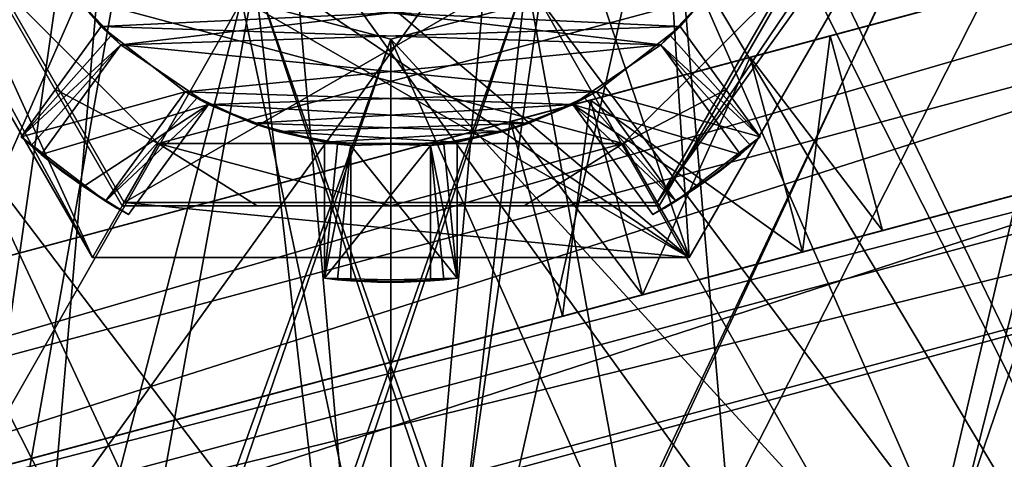
# Model space of a CAD drawing. Units: inches. Extents: x -1.7 to 3.42, y -6.01 to 3.82.
# Drawn here: x -0.17 to 0.29, y 2.91 to 3.12 of the extents above; entities that cross this region are included whole.
import ezdxf

# ---------------------------------------------------------------- set-up
doc = ezdxf.new("R2010")
doc.units = ezdxf.units.IN
doc.header["$LTSCALE"] = 65.185185
doc.header["$MEASUREMENT"] = 0
for name, color, linetype in [('1', 7, 'CONTINUOUS'), ('1001', 7, 'CONTINUOUS'), ('1013', 7, 'CONTINUOUS'), ('1014', 7, 'CONTINUOUS'), ('1015', 7, 'CONTINUOUS'), ('1016', 7, 'CONTINUOUS'), ('1017', 7, 'CONTINUOUS'), ('1018', 7, 'CONTINUOUS'), ('1019', 7, 'CONTINUOUS'), ('1020', 7, 'CONTINUOUS'), ('1021', 7, 'CONTINUOUS'), ('1022', 7, 'CONTINUOUS'), ('1023', 7, 'CONTINUOUS'), ('1024', 7, 'CONTINUOUS'), ('1040', 7, 'CONTINUOUS'), ('1041', 7, 'CONTINUOUS'), ('1042', 7, 'CONTINUOUS'), ('1049', 7, 'CONTINUOUS'), ('1050', 7, 'CONTINUOUS'), ('1051', 7, 'CONTINUOUS'), ('1052', 7, 'CONTINUOUS'), ('1062', 7, 'CONTINUOUS'), ('11', 7, 'CONTINUOUS'), ('12', 7, 'CONTINUOUS'), ('2', 7, 'CONTINUOUS'), ('3', 7, 'CONTINUOUS'), ('409', 7, 'CONTINUOUS'), ('410', 7, 'CONTINUOUS'), ('438', 7, 'CONTINUOUS'), ('441', 7, 'CONTINUOUS'), ('444', 7, 'CONTINUOUS'), ('445', 7, 'CONTINUOUS'), ('447', 7, 'CONTINUOUS'), ('448', 7, 'CONTINUOUS'), ('508', 7, 'CONTINUOUS'), ('549', 7, 'CONTINUOUS'), ('611', 7, 'CONTINUOUS'), ('7', 7, 'CONTINUOUS'), ('8', 7, 'CONTINUOUS'), ('842', 7, 'CONTINUOUS'), ('843', 7, 'CONTINUOUS'), ('852', 7, 'CONTINUOUS'), ('857', 7, 'CONTINUOUS'), ('858', 7, 'CONTINUOUS'), ('862', 7, 'CONTINUOUS'), ('863', 7, 'CONTINUOUS'), ('876', 7, 'CONTINUOUS'), ('877', 7, 'CONTINUOUS')]:
    doc.layers.add(name, color=color, linetype=linetype)

msp = doc.modelspace()

# ---------------------------------------------------------------- linework, layer by layer
at = {"layer": '1', "color": 7, "linetype": 'CONTINUOUS'}
for points in [[(-0.1095, 3.06034, -0.161), (-0.18966, 3.1405, -0.161), (0.1095, 3.06034, -0.161), (-0.1095, 3.06034, -0.161)], [(0.1095, 3.06034, -0.161), (-0.18966, 3.1405, -0.161), (0.18966, 3.1405, -0.161), (0.1095, 3.06034, -0.161)], [(0, 3.031, -0.161), (-0.1095, 3.06034, -0.161), (0.1095, 3.06034, -0.161), (0, 3.031, -0.161)]]:
    msp.add_3dface(points, dxfattribs=at)
at = {"layer": '1001', "color": 7, "linetype": 'CONTINUOUS', "true_color": 0xedffff}
for points in [[(0.00028, 3.122, 0.065), (-0.13633, 3.11552, 0.065), (-0.15855, 3.1426, 0.065), (0.00028, 3.122, 0.065)], [(0.12719, 3.10684, 0.065), (0.00028, 3.122, 0.065), (0.15114, 3.1324, 0.065), (0.12719, 3.10684, 0.065)], [(-0.13633, 3.11552, 0.065), (0.00028, 3.122, 0.065), (0.12719, 3.10684, 0.065), (-0.13633, 3.11552, 0.065)], [(-0.17404, 3.06362, 0.065), (-0.13633, 3.11552, 0.065), (-0.09685, 3.0848, 0.065), (-0.17404, 3.06362, 0.065)], [(-0.09685, 3.0848, 0.065), (-0.13633, 3.11552, 0.065), (0.12719, 3.10684, 0.065), (-0.09685, 3.0848, 0.065)], [(0.08577, 3.07878, 0.065), (-0.09685, 3.0848, 0.065), (0.12719, 3.10684, 0.065), (0.08577, 3.07878, 0.065)], [(0.16465, 3.05528, 0.065), (0.08577, 3.07878, 0.065), (0.12719, 3.10684, 0.065), (0.16465, 3.05528, 0.065)], [(-0.13431, 3.03324, 0.065), (-0.17404, 3.06362, 0.065), (-0.09685, 3.0848, 0.065), (-0.13431, 3.03324, 0.065)], [(-0.06514, 3.06992, 0.065), (-0.09685, 3.0848, 0.065), (0.08577, 3.07878, 0.065), (-0.06514, 3.06992, 0.065)], [(-0.06514, 3.06992, 0.065), (0.08577, 3.07878, 0.065), (0.05315, 3.06602, 0.065), (-0.06514, 3.06992, 0.065)], [(0.12347, 3.02689, 0.065), (0.08577, 3.07878, 0.065), (0.14476, 3.04007, 0.065), (0.12347, 3.02689, 0.065)], [(0.08577, 3.07878, 0.065), (0.16465, 3.05528, 0.065), (0.14476, 3.04007, 0.065), (0.08577, 3.07878, 0.065)], [(-0.03125, 3.06107, 0.065), (-0.06514, 3.06992, 0.065), (0.05315, 3.06602, 0.065), (-0.03125, 3.06107, 0.065)], [(0.01875, 3.05942, 0.065), (-0.03125, 3.06107, 0.065), (0.05315, 3.06602, 0.065), (0.01875, 3.05942, 0.065)], [(-0.17404, 3.06362, 0.065), (-0.13431, 3.03324, 0.065), (-0.15492, 3.04745, 0.065), (-0.17404, 3.06362, 0.065)], [(-0.03125, 2.99692, 0.065), (-0.03125, 3.06107, 0.065), (0.01875, 3.05942, 0.065), (-0.03125, 2.99692, 0.065)], [(0.01875, 2.99569, 0.065), (-0.03125, 2.99692, 0.065), (0.01875, 3.05942, 0.065), (0.01875, 2.99569, 0.065)], [(-0.03125, 2.99692, 0.065), (0.01875, 2.99569, 0.065), (-0.00628, 2.99508, 0.065), (-0.03125, 2.99692, 0.065)]]:
    msp.add_3dface(points, dxfattribs=at)
at = {"layer": '1013', "color": 7, "linetype": 'CONTINUOUS', "true_color": 0xedffff}
for points in [[(0.13633, 3.11552, 0.0775), (0.17404, 3.06362, 0.0775), (0.13183, 3.1111, 0.07126), (0.13633, 3.11552, 0.0775)], [(0.13183, 3.1111, 0.07126), (0.17404, 3.06362, 0.0775), (0.12719, 3.10684, 0.065), (0.13183, 3.1111, 0.07126)], [(0.16939, 3.05939, 0.07126), (0.16465, 3.05528, 0.065), (0.12719, 3.10684, 0.065), (0.16939, 3.05939, 0.07126)], [(0.17404, 3.06362, 0.0775), (0.16939, 3.05939, 0.07126), (0.12719, 3.10684, 0.065), (0.17404, 3.06362, 0.0775)]]:
    msp.add_3dface(points, dxfattribs=at)
at = {"layer": '1014', "color": 7, "linetype": 'CONTINUOUS', "true_color": 0xedffff}
for points in [[(0.17404, 3.06362, 0.09), (0.15492, 3.04745, 0.09), (0.17404, 3.06362, 0.0775), (0.17404, 3.06362, 0.09)], [(0.17404, 3.06362, 0.0775), (0.15492, 3.04745, 0.09), (0.16939, 3.05939, 0.07126), (0.17404, 3.06362, 0.0775)], [(0.15492, 3.04745, 0.09), (0.16465, 3.05528, 0.065), (0.16939, 3.05939, 0.07126), (0.15492, 3.04745, 0.09)], [(0.16465, 3.05528, 0.065), (0.15492, 3.04745, 0.09), (0.14476, 3.04007, 0.065), (0.16465, 3.05528, 0.065)], [(0.15492, 3.04745, 0.09), (0.13431, 3.03324, 0.09), (0.14476, 3.04007, 0.065), (0.15492, 3.04745, 0.09)], [(0.12347, 3.02689, 0.0775), (0.12347, 3.02689, 0.065), (0.14476, 3.04007, 0.065), (0.12347, 3.02689, 0.0775)], [(0.12893, 3.03, 0.08374), (0.12347, 3.02689, 0.0775), (0.14476, 3.04007, 0.065), (0.12893, 3.03, 0.08374)], [(0.13431, 3.03324, 0.09), (0.12893, 3.03, 0.08374), (0.14476, 3.04007, 0.065), (0.13431, 3.03324, 0.09)]]:
    msp.add_3dface(points, dxfattribs=at)
at = {"layer": '1015', "color": 7, "linetype": 'CONTINUOUS', "true_color": 0xedffff}
for points in [[(0.13431, 3.03324, 0.09), (0.09685, 3.0848, 0.09), (0.09136, 3.0817, 0.08374), (0.13431, 3.03324, 0.09)], [(0.13431, 3.03324, 0.09), (0.09136, 3.0817, 0.08374), (0.08577, 3.07878, 0.0775), (0.13431, 3.03324, 0.09)], [(0.13431, 3.03324, 0.09), (0.08577, 3.07878, 0.0775), (0.12347, 3.02689, 0.0775), (0.13431, 3.03324, 0.09)], [(0.13431, 3.03324, 0.09), (0.12347, 3.02689, 0.0775), (0.12893, 3.03, 0.08374), (0.13431, 3.03324, 0.09)]]:
    msp.add_3dface(points, dxfattribs=at)
at = {"layer": '1016', "color": 7, "linetype": 'CONTINUOUS', "true_color": 0xedffff}
for points in [[(0.08577, 3.07878, 0.0775), (0.08577, 3.07878, 0.065), (0.12347, 3.02689, 0.065), (0.08577, 3.07878, 0.0775)], [(0.12347, 3.02689, 0.0775), (0.08577, 3.07878, 0.0775), (0.12347, 3.02689, 0.065), (0.12347, 3.02689, 0.0775)]]:
    msp.add_3dface(points, dxfattribs=at)
at = {"layer": '1017', "color": 7, "linetype": 'CONTINUOUS', "true_color": 0xedffff}
for points in [[(0.03125, 3.06107, 0.0775), (0.03125, 2.99692, 0.0775), (0.02501, 3.06014, 0.07126), (0.03125, 3.06107, 0.0775)], [(0.02501, 3.06014, 0.07126), (0.03125, 2.99692, 0.0775), (0.01875, 3.05942, 0.065), (0.02501, 3.06014, 0.07126)], [(0.02501, 2.99623, 0.07126), (0.01875, 2.99569, 0.065), (0.01875, 3.05942, 0.065), (0.02501, 2.99623, 0.07126)], [(0.03125, 2.99692, 0.0775), (0.02501, 2.99623, 0.07126), (0.01875, 3.05942, 0.065), (0.03125, 2.99692, 0.0775)]]:
    msp.add_3dface(points, dxfattribs=at)
at = {"layer": '1018', "color": 7, "linetype": 'CONTINUOUS', "true_color": 0xedffff}
for points in [[(-0.03125, 2.99692, 0.0775), (-0.03125, 2.99692, 0.065), (-0.00628, 2.99508, 0.065), (-0.03125, 2.99692, 0.0775)], [(-0.02501, 2.99623, 0.08374), (-0.03125, 2.99692, 0.0775), (-0.00628, 2.99508, 0.065), (-0.02501, 2.99623, 0.08374)], [(-0.01875, 2.99569, 0.09), (-0.02501, 2.99623, 0.08374), (-0.00628, 2.99508, 0.065), (-0.01875, 2.99569, 0.09)], [(0.00628, 2.99508, 0.09), (-0.01875, 2.99569, 0.09), (-0.00628, 2.99508, 0.065), (0.00628, 2.99508, 0.09)], [(0.01875, 2.99569, 0.065), (0.00628, 2.99508, 0.09), (-0.00628, 2.99508, 0.065), (0.01875, 2.99569, 0.065)], [(0.03125, 2.99692, 0.09), (0.00628, 2.99508, 0.09), (0.03125, 2.99692, 0.0775), (0.03125, 2.99692, 0.09)], [(0.03125, 2.99692, 0.0775), (0.00628, 2.99508, 0.09), (0.02501, 2.99623, 0.07126), (0.03125, 2.99692, 0.0775)], [(0.00628, 2.99508, 0.09), (0.01875, 2.99569, 0.065), (0.02501, 2.99623, 0.07126), (0.00628, 2.99508, 0.09)]]:
    msp.add_3dface(points, dxfattribs=at)
at = {"layer": '1019', "color": 7, "linetype": 'CONTINUOUS', "true_color": 0xedffff}
for points in [[(-0.02501, 3.06014, 0.08374), (-0.03125, 3.06107, 0.0775), (-0.03125, 2.99692, 0.0775), (-0.02501, 3.06014, 0.08374)], [(-0.01875, 3.05942, 0.09), (-0.02501, 3.06014, 0.08374), (-0.03125, 2.99692, 0.0775), (-0.01875, 3.05942, 0.09)], [(-0.01875, 3.05942, 0.09), (-0.03125, 2.99692, 0.0775), (-0.02501, 2.99623, 0.08374), (-0.01875, 3.05942, 0.09)], [(-0.01875, 2.99569, 0.09), (-0.01875, 3.05942, 0.09), (-0.02501, 2.99623, 0.08374), (-0.01875, 2.99569, 0.09)]]:
    msp.add_3dface(points, dxfattribs=at)
at = {"layer": '1020', "color": 7, "linetype": 'CONTINUOUS', "true_color": 0xedffff}
for points in [[(-0.03125, 3.06107, 0.0775), (-0.03125, 3.06107, 0.065), (-0.03125, 2.99692, 0.065), (-0.03125, 3.06107, 0.0775)], [(-0.03125, 2.99692, 0.0775), (-0.03125, 3.06107, 0.0775), (-0.03125, 2.99692, 0.065), (-0.03125, 2.99692, 0.0775)]]:
    msp.add_3dface(points, dxfattribs=at)
at = {"layer": '1021', "color": 7, "linetype": 'CONTINUOUS', "true_color": 0xedffff}
for points in [[(-0.09136, 3.0817, 0.07126), (-0.13431, 3.03324, 0.065), (-0.09685, 3.0848, 0.065), (-0.09136, 3.0817, 0.07126)], [(-0.08577, 3.07878, 0.0775), (-0.13431, 3.03324, 0.065), (-0.09136, 3.0817, 0.07126), (-0.08577, 3.07878, 0.0775)], [(-0.12347, 3.02689, 0.0775), (-0.13431, 3.03324, 0.065), (-0.08577, 3.07878, 0.0775), (-0.12347, 3.02689, 0.0775)], [(-0.13431, 3.03324, 0.065), (-0.12347, 3.02689, 0.0775), (-0.12893, 3.03, 0.07126), (-0.13431, 3.03324, 0.065)]]:
    msp.add_3dface(points, dxfattribs=at)
at = {"layer": '1022', "color": 7, "linetype": 'CONTINUOUS', "true_color": 0xedffff}
for points in [[(-0.17404, 3.06362, 0.0775), (-0.17404, 3.06362, 0.065), (-0.15492, 3.04745, 0.065), (-0.17404, 3.06362, 0.0775)], [(-0.16939, 3.05939, 0.08374), (-0.17404, 3.06362, 0.0775), (-0.15492, 3.04745, 0.065), (-0.16939, 3.05939, 0.08374)], [(-0.16465, 3.05528, 0.09), (-0.16939, 3.05939, 0.08374), (-0.15492, 3.04745, 0.065), (-0.16465, 3.05528, 0.09)], [(-0.14476, 3.04007, 0.09), (-0.16465, 3.05528, 0.09), (-0.15492, 3.04745, 0.065), (-0.14476, 3.04007, 0.09)], [(-0.13431, 3.03324, 0.065), (-0.14476, 3.04007, 0.09), (-0.15492, 3.04745, 0.065), (-0.13431, 3.03324, 0.065)], [(-0.12347, 3.02689, 0.09), (-0.14476, 3.04007, 0.09), (-0.12347, 3.02689, 0.0775), (-0.12347, 3.02689, 0.09)], [(-0.14476, 3.04007, 0.09), (-0.13431, 3.03324, 0.065), (-0.12893, 3.03, 0.07126), (-0.14476, 3.04007, 0.09)], [(-0.12347, 3.02689, 0.0775), (-0.14476, 3.04007, 0.09), (-0.12893, 3.03, 0.07126), (-0.12347, 3.02689, 0.0775)]]:
    msp.add_3dface(points, dxfattribs=at)
at = {"layer": '1023', "color": 7, "linetype": 'CONTINUOUS', "true_color": 0xedffff}
for points in [[(-0.13183, 3.1111, 0.08374), (-0.13633, 3.11552, 0.0775), (-0.17404, 3.06362, 0.0775), (-0.13183, 3.1111, 0.08374)], [(-0.12719, 3.10684, 0.09), (-0.13183, 3.1111, 0.08374), (-0.17404, 3.06362, 0.0775), (-0.12719, 3.10684, 0.09)], [(-0.12719, 3.10684, 0.09), (-0.17404, 3.06362, 0.0775), (-0.16939, 3.05939, 0.08374), (-0.12719, 3.10684, 0.09)], [(-0.16465, 3.05528, 0.09), (-0.12719, 3.10684, 0.09), (-0.16939, 3.05939, 0.08374), (-0.16465, 3.05528, 0.09)]]:
    msp.add_3dface(points, dxfattribs=at)
at = {"layer": '1024', "color": 7, "linetype": 'CONTINUOUS', "true_color": 0xedffff}
for points in [[(-0.13633, 3.11552, 0.0775), (-0.13633, 3.11552, 0.065), (-0.17404, 3.06362, 0.065), (-0.13633, 3.11552, 0.0775)], [(-0.17404, 3.06362, 0.0775), (-0.13633, 3.11552, 0.0775), (-0.17404, 3.06362, 0.065), (-0.17404, 3.06362, 0.0775)]]:
    msp.add_3dface(points, dxfattribs=at)
at = {"layer": '1040', "color": 7, "linetype": 'CONTINUOUS', "true_color": 0xedffff}
for points in [[(0.13633, 3.11552, 0.09), (0.17404, 3.06362, 0.09), (0.13633, 3.11552, 0.0775), (0.13633, 3.11552, 0.09)], [(0.17404, 3.06362, 0.09), (0.17404, 3.06362, 0.0775), (0.13633, 3.11552, 0.0775), (0.17404, 3.06362, 0.09)]]:
    msp.add_3dface(points, dxfattribs=at)
at = {"layer": '1041', "color": 7, "linetype": 'CONTINUOUS', "true_color": 0xedffff}
for points in [[(0.03125, 3.06107, 0.09), (0.03125, 2.99692, 0.09), (0.03125, 3.06107, 0.0775), (0.03125, 3.06107, 0.09)], [(0.03125, 2.99692, 0.09), (0.03125, 2.99692, 0.0775), (0.03125, 3.06107, 0.0775), (0.03125, 2.99692, 0.09)]]:
    msp.add_3dface(points, dxfattribs=at)
at = {"layer": '1042', "color": 7, "linetype": 'CONTINUOUS', "true_color": 0xedffff}
for points in [[(-0.08577, 3.07878, 0.09), (-0.12347, 3.02689, 0.09), (-0.08577, 3.07878, 0.0775), (-0.08577, 3.07878, 0.09)], [(-0.12347, 3.02689, 0.09), (-0.12347, 3.02689, 0.0775), (-0.08577, 3.07878, 0.0775), (-0.12347, 3.02689, 0.09)]]:
    msp.add_3dface(points, dxfattribs=at)
at = {"layer": '1049', "color": 7, "linetype": 'CONTINUOUS', "true_color": 0xedffff}
for points in [[(-0.13633, 3.11552, 0.065), (-0.15114, 3.1324, 0.09), (-0.15855, 3.1426, 0.065), (-0.13633, 3.11552, 0.065)], [(-0.12719, 3.10684, 0.09), (-0.15114, 3.1324, 0.09), (-0.13183, 3.1111, 0.08374), (-0.12719, 3.10684, 0.09)], [(-0.15114, 3.1324, 0.09), (-0.13633, 3.11552, 0.065), (-0.13633, 3.11552, 0.0775), (-0.15114, 3.1324, 0.09)], [(-0.13183, 3.1111, 0.08374), (-0.15114, 3.1324, 0.09), (-0.13633, 3.11552, 0.0775), (-0.13183, 3.1111, 0.08374)]]:
    msp.add_3dface(points, dxfattribs=at)
at = {"layer": '1050', "color": 7, "linetype": 'CONTINUOUS', "true_color": 0xedffff}
for points in [[(-0.09136, 3.0817, 0.07126), (-0.09685, 3.0848, 0.065), (-0.06514, 3.06992, 0.065), (-0.09136, 3.0817, 0.07126)], [(-0.08577, 3.07878, 0.0775), (-0.09136, 3.0817, 0.07126), (-0.06514, 3.06992, 0.065), (-0.08577, 3.07878, 0.0775)], [(-0.05315, 3.06602, 0.09), (-0.08577, 3.07878, 0.09), (-0.06514, 3.06992, 0.065), (-0.05315, 3.06602, 0.09)], [(-0.08577, 3.07878, 0.09), (-0.08577, 3.07878, 0.0775), (-0.06514, 3.06992, 0.065), (-0.08577, 3.07878, 0.09)], [(-0.03125, 3.06107, 0.065), (-0.05315, 3.06602, 0.09), (-0.06514, 3.06992, 0.065), (-0.03125, 3.06107, 0.065)], [(-0.01875, 3.05942, 0.09), (-0.05315, 3.06602, 0.09), (-0.02501, 3.06014, 0.08374), (-0.01875, 3.05942, 0.09)], [(-0.05315, 3.06602, 0.09), (-0.03125, 3.06107, 0.065), (-0.03125, 3.06107, 0.0775), (-0.05315, 3.06602, 0.09)], [(-0.02501, 3.06014, 0.08374), (-0.05315, 3.06602, 0.09), (-0.03125, 3.06107, 0.0775), (-0.02501, 3.06014, 0.08374)]]:
    msp.add_3dface(points, dxfattribs=at)
at = {"layer": '1051', "color": 7, "linetype": 'CONTINUOUS', "true_color": 0xedffff}
for points in [[(0.09685, 3.0848, 0.09), (0.06514, 3.06992, 0.09), (0.09136, 3.0817, 0.08374), (0.09685, 3.0848, 0.09)], [(0.09136, 3.0817, 0.08374), (0.06514, 3.06992, 0.09), (0.08577, 3.07878, 0.0775), (0.09136, 3.0817, 0.08374)], [(0.08577, 3.07878, 0.065), (0.06514, 3.06992, 0.09), (0.05315, 3.06602, 0.065), (0.08577, 3.07878, 0.065)], [(0.06514, 3.06992, 0.09), (0.08577, 3.07878, 0.065), (0.08577, 3.07878, 0.0775), (0.06514, 3.06992, 0.09)], [(0.06514, 3.06992, 0.09), (0.03125, 3.06107, 0.09), (0.05315, 3.06602, 0.065), (0.06514, 3.06992, 0.09)], [(0.02501, 3.06014, 0.07126), (0.01875, 3.05942, 0.065), (0.05315, 3.06602, 0.065), (0.02501, 3.06014, 0.07126)], [(0.03125, 3.06107, 0.0775), (0.02501, 3.06014, 0.07126), (0.05315, 3.06602, 0.065), (0.03125, 3.06107, 0.0775)], [(0.03125, 3.06107, 0.09), (0.03125, 3.06107, 0.0775), (0.05315, 3.06602, 0.065), (0.03125, 3.06107, 0.09)]]:
    msp.add_3dface(points, dxfattribs=at)
at = {"layer": '1052', "color": 7, "linetype": 'CONTINUOUS', "true_color": 0xedffff}
for points in [[(0.15855, 3.1426, 0.09), (0.13633, 3.11552, 0.09), (0.15114, 3.1324, 0.065), (0.15855, 3.1426, 0.09)], [(0.13183, 3.1111, 0.07126), (0.12719, 3.10684, 0.065), (0.15114, 3.1324, 0.065), (0.13183, 3.1111, 0.07126)], [(0.13633, 3.11552, 0.0775), (0.13183, 3.1111, 0.07126), (0.15114, 3.1324, 0.065), (0.13633, 3.11552, 0.0775)], [(0.13633, 3.11552, 0.09), (0.13633, 3.11552, 0.0775), (0.15114, 3.1324, 0.065), (0.13633, 3.11552, 0.09)]]:
    msp.add_3dface(points, dxfattribs=at)
at = {"layer": '1062', "color": 7, "linetype": 'CONTINUOUS', "true_color": 0xedffff}
for points in [[(0.15855, 3.1426, 0.09), (-0.00028, 3.122, 0.09), (0.13633, 3.11552, 0.09), (0.15855, 3.1426, 0.09)], [(-0.12719, 3.10684, 0.09), (-0.00028, 3.122, 0.09), (-0.15114, 3.1324, 0.09), (-0.12719, 3.10684, 0.09)], [(0.13633, 3.11552, 0.09), (-0.00028, 3.122, 0.09), (-0.12719, 3.10684, 0.09), (0.13633, 3.11552, 0.09)], [(0.09685, 3.0848, 0.09), (0.13633, 3.11552, 0.09), (-0.12719, 3.10684, 0.09), (0.09685, 3.0848, 0.09)], [(0.17404, 3.06362, 0.09), (0.13633, 3.11552, 0.09), (0.09685, 3.0848, 0.09), (0.17404, 3.06362, 0.09)], [(-0.16465, 3.05528, 0.09), (-0.08577, 3.07878, 0.09), (-0.12719, 3.10684, 0.09), (-0.16465, 3.05528, 0.09)], [(-0.08577, 3.07878, 0.09), (0.09685, 3.0848, 0.09), (-0.12719, 3.10684, 0.09), (-0.08577, 3.07878, 0.09)], [(0.06514, 3.06992, 0.09), (0.09685, 3.0848, 0.09), (-0.08577, 3.07878, 0.09), (0.06514, 3.06992, 0.09)], [(0.13431, 3.03324, 0.09), (0.17404, 3.06362, 0.09), (0.09685, 3.0848, 0.09), (0.13431, 3.03324, 0.09)], [(-0.14476, 3.04007, 0.09), (-0.08577, 3.07878, 0.09), (-0.16465, 3.05528, 0.09), (-0.14476, 3.04007, 0.09)], [(-0.12347, 3.02689, 0.09), (-0.08577, 3.07878, 0.09), (-0.14476, 3.04007, 0.09), (-0.12347, 3.02689, 0.09)], [(-0.05315, 3.06602, 0.09), (0.06514, 3.06992, 0.09), (-0.08577, 3.07878, 0.09), (-0.05315, 3.06602, 0.09)], [(0.03125, 3.06107, 0.09), (0.06514, 3.06992, 0.09), (-0.05315, 3.06602, 0.09), (0.03125, 3.06107, 0.09)], [(-0.01875, 3.05942, 0.09), (0.03125, 3.06107, 0.09), (-0.05315, 3.06602, 0.09), (-0.01875, 3.05942, 0.09)], [(0.03125, 2.99692, 0.09), (0.03125, 3.06107, 0.09), (-0.01875, 3.05942, 0.09), (0.03125, 2.99692, 0.09)], [(0.15492, 3.04745, 0.09), (0.17404, 3.06362, 0.09), (0.13431, 3.03324, 0.09), (0.15492, 3.04745, 0.09)], [(-0.01875, 2.99569, 0.09), (0.03125, 2.99692, 0.09), (-0.01875, 3.05942, 0.09), (-0.01875, 2.99569, 0.09)], [(0.00628, 2.99508, 0.09), (0.03125, 2.99692, 0.09), (-0.01875, 2.99569, 0.09), (0.00628, 2.99508, 0.09)]]:
    msp.add_3dface(points, dxfattribs=at)
at = {"layer": '11', "color": 7, "linetype": 'CONTINUOUS'}
for points in [[(-0.1095, 3.06034, 0.065), (-0.18966, 3.1405, 0.065), (-0.15823, 3.08607, 0.06263), (-0.1095, 3.06034, 0.065)], [(0.18966, 3.1405, 0.065), (0.1095, 3.06034, 0.065), (0.15824, 3.08607, 0.06263), (0.18966, 3.1405, 0.065)], [(-0.1095, 3.06034, 0.065), (-0.15823, 3.08607, 0.06263), (-0.12644, 3.031, 0.05592), (-0.1095, 3.06034, 0.065)], [(0.1095, 3.06034, 0.065), (0.12644, 3.031, 0.05592), (0.15824, 3.08607, 0.06263), (0.1095, 3.06034, 0.065)], [(-0.1095, 3.06034, 0.065), (-0.12644, 3.031, 0.05592), (-0.06285, 3.031, 0.06263), (-0.1095, 3.06034, 0.065)], [(0, 3.031, 0.065), (-0.1095, 3.06034, 0.065), (-0.06285, 3.031, 0.06263), (0, 3.031, 0.065)], [(0.1095, 3.06034, 0.065), (0, 3.031, 0.065), (0.06285, 3.031, 0.06263), (0.1095, 3.06034, 0.065)], [(0.12644, 3.031, 0.05592), (0.1095, 3.06034, 0.065), (0.06285, 3.031, 0.06263), (0.12644, 3.031, 0.05592)]]:
    msp.add_3dface(points, dxfattribs=at)
at = {"layer": '12', "color": 7, "linetype": 'CONTINUOUS'}
for points in [[(-0.18966, 3.1405, -0.161), (-0.1095, 3.06034, -0.161), (-0.15823, 3.08607, -0.15863), (-0.18966, 3.1405, -0.161)], [(0.1095, 3.06034, -0.161), (0.18966, 3.1405, -0.161), (0.15824, 3.08607, -0.15863), (0.1095, 3.06034, -0.161)], [(-0.1095, 3.06034, -0.161), (-0.12644, 3.031, -0.15192), (-0.15823, 3.08607, -0.15863), (-0.1095, 3.06034, -0.161)], [(0.1095, 3.06034, -0.161), (0.15824, 3.08607, -0.15863), (0.12644, 3.031, -0.15192), (0.1095, 3.06034, -0.161)], [(-0.12644, 3.031, -0.15192), (-0.1095, 3.06034, -0.161), (-0.06285, 3.031, -0.15863), (-0.12644, 3.031, -0.15192)], [(-0.1095, 3.06034, -0.161), (0, 3.031, -0.161), (-0.06285, 3.031, -0.15863), (-0.1095, 3.06034, -0.161)], [(0, 3.031, -0.161), (0.1095, 3.06034, -0.161), (0.06285, 3.031, -0.15863), (0, 3.031, -0.161)], [(0.1095, 3.06034, -0.161), (0.12644, 3.031, -0.15192), (0.06285, 3.031, -0.15863), (0.1095, 3.06034, -0.161)]]:
    msp.add_3dface(points, dxfattribs=at)
at = {"layer": '2', "color": 7, "linetype": 'CONTINUOUS'}
for points in [[(-0.1095, 3.06034, 0.065), (0.18966, 3.1405, 0.065), (-0.18966, 3.1405, 0.065), (-0.1095, 3.06034, 0.065)], [(0.1095, 3.06034, 0.065), (0.18966, 3.1405, 0.065), (-0.1095, 3.06034, 0.065), (0.1095, 3.06034, 0.065)], [(0, 3.031, 0.065), (0.1095, 3.06034, 0.065), (-0.1095, 3.06034, 0.065), (0, 3.031, 0.065)]]:
    msp.add_3dface(points, dxfattribs=at)
at = {"layer": '3', "color": 7, "linetype": 'CONTINUOUS'}
for points in [[(0.18966, 3.1405, -0.161), (0.18966, 3.1405, 0.065), (0.15824, 3.08607, 0.06263), (0.18966, 3.1405, -0.161)], [(0.18966, 3.1405, -0.161), (0.15824, 3.08607, 0.06263), (0.15824, 3.08607, -0.15863), (0.18966, 3.1405, -0.161)], [(0.15824, 3.08607, 0.06263), (0.12644, 3.031, 0.05592), (0.15824, 3.08607, -0.15863), (0.15824, 3.08607, 0.06263)], [(0.15824, 3.08607, -0.15863), (0.12644, 3.031, 0.05592), (0.12644, 3.031, -0.15192), (0.15824, 3.08607, -0.15863)]]:
    msp.add_3dface(points, dxfattribs=at)
at = {"layer": '409', "color": 7, "linetype": 'CONTINUOUS', "true_color": 0x00fe8e}
for points in [[(0, 0.375, 0.392), (-0.26517, 0.26517, 0.392), (-0.5, 3.565, 0.392), (0, 0.375, 0.392)], [(-0.203, 2.375, 0.392), (0, 0.375, 0.392), (-0.5, 3.565, 0.392), (-0.203, 2.375, 0.392)], [(-0.14357, 2.5185, 0.392), (-0.203, 2.375, 0.392), (-0.5, 3.565, 0.392), (-0.14357, 2.5185, 0.392)], [(0, 2.57798, 0.392), (-0.14357, 2.5185, 0.392), (-0.5, 3.565, 0.392), (0, 2.57798, 0.392)], [(-0.064, 3.13915, 0.392), (0, 2.57798, 0.392), (-0.5, 3.565, 0.392), (-0.064, 3.13915, 0.392)], [(0.203, 2.375, 0.392), (0.128, 3.25, 0.392), (0.5, 3.565, 0.392), (0.203, 2.375, 0.392)], [(0.375, 0, 0.392), (0.203, 2.375, 0.392), (0.5, 3.565, 0.392), (0.375, 0, 0.392)], [(0.128, 3.25, 0.392), (0.203, 2.375, 0.392), (0.064, 3.13915, 0.392), (0.128, 3.25, 0.392)], [(0.203, 2.375, 0.392), (0.14357, 2.5185, 0.392), (-0.064, 3.13915, 0.392), (0.203, 2.375, 0.392)], [(0.064, 3.13915, 0.392), (0.203, 2.375, 0.392), (-0.064, 3.13915, 0.392), (0.064, 3.13915, 0.392)], [(0.14357, 2.5185, 0.392), (0, 2.57798, 0.392), (-0.064, 3.13915, 0.392), (0.14357, 2.5185, 0.392)]]:
    msp.add_3dface(points, dxfattribs=at)
at = {"layer": '410', "color": 7, "linetype": 'CONTINUOUS', "true_color": 0x00fe8e}
for points in [[(-0.203, 2.375, 0.457), (-0.128, 3.25, 0.457), (-0.5, 3.565, 0.457), (-0.203, 2.375, 0.457)], [(0, 0.375, 0.457), (0.26517, 0.26517, 0.457), (0.5, 3.565, 0.457), (0, 0.375, 0.457)], [(0.203, 2.375, 0.457), (0, 0.375, 0.457), (0.5, 3.565, 0.457), (0.203, 2.375, 0.457)], [(0, 2.57798, 0.457), (0.14357, 2.5185, 0.457), (0.5, 3.565, 0.457), (0, 2.57798, 0.457)], [(0.064, 3.13915, 0.457), (0, 2.57798, 0.457), (0.5, 3.565, 0.457), (0.064, 3.13915, 0.457)], [(0.14357, 2.5185, 0.457), (0.203, 2.375, 0.457), (0.5, 3.565, 0.457), (0.14357, 2.5185, 0.457)], [(0.26517, 0.26517, 0.457), (0.375, 0, 0.457), (0.5, 3.565, 0.457), (0.26517, 0.26517, 0.457)], [(-0.128, 3.25, 0.457), (-0.203, 2.375, 0.457), (-0.064, 3.13915, 0.457), (-0.128, 3.25, 0.457)], [(-0.203, 2.375, 0.457), (-0.14357, 2.5185, 0.457), (0.064, 3.13915, 0.457), (-0.203, 2.375, 0.457)], [(-0.064, 3.13915, 0.457), (-0.203, 2.375, 0.457), (0.064, 3.13915, 0.457), (-0.064, 3.13915, 0.457)], [(-0.14357, 2.5185, 0.457), (0, 2.57798, 0.457), (0.064, 3.13915, 0.457), (-0.14357, 2.5185, 0.457)]]:
    msp.add_3dface(points, dxfattribs=at)
at = {"layer": '438', "color": 7, "linetype": 'CONTINUOUS', "true_color": 0xffa7ff}
for points in [[(-0.1405, 3.00665, 0.457), (-0.281, 3.25, 0.457), (0.1405, 3.00665, 0.457), (-0.1405, 3.00665, 0.457)], [(0.1405, 3.00665, 0.457), (-0.281, 3.25, 0.457), (-0.0884, 3.16162, 0.457), (0.1405, 3.00665, 0.457)], [(0.125, 3.25, 0.457), (0.1405, 3.00665, 0.457), (0.0884, 3.16162, 0.457), (0.125, 3.25, 0.457)], [(0.281, 3.25, 0.457), (0.1405, 3.00665, 0.457), (0.125, 3.25, 0.457), (0.281, 3.25, 0.457)], [(0, 3.125, 0.457), (0.1405, 3.00665, 0.457), (-0.0884, 3.16162, 0.457), (0, 3.125, 0.457)], [(0.0884, 3.16162, 0.457), (0.1405, 3.00665, 0.457), (0, 3.125, 0.457), (0.0884, 3.16162, 0.457)]]:
    msp.add_3dface(points, dxfattribs=at)
at = {"layer": '441', "color": 7, "linetype": 'CONTINUOUS', "true_color": 0xffa7ff}
for points in [[(0.251, 3.25, 0.535), (-0.251, 3.25, 0.535), (-0.1255, 3.03263, 0.535), (0.251, 3.25, 0.535)], [(0.1255, 3.03263, 0.535), (0.251, 3.25, 0.535), (-0.1255, 3.03263, 0.535), (0.1255, 3.03263, 0.535)]]:
    msp.add_3dface(points, dxfattribs=at)
at = {"layer": '444', "color": 7, "linetype": 'CONTINUOUS', "true_color": 0xffa7ff}
for points in [[(-0.281, 3.25, 0.457), (-0.1405, 3.00665, 0.457), (-0.281, 3.25, 0.505), (-0.281, 3.25, 0.457)], [(-0.281, 3.25, 0.505), (-0.1405, 3.00665, 0.457), (-0.1405, 3.00665, 0.505), (-0.281, 3.25, 0.505)], [(0.1405, 3.00665, 0.457), (0.281, 3.25, 0.457), (0.1405, 3.00665, 0.505), (0.1405, 3.00665, 0.457)], [(0.281, 3.25, 0.457), (0.281, 3.25, 0.505), (0.1405, 3.00665, 0.505), (0.281, 3.25, 0.457)], [(-0.1405, 3.00665, 0.457), (0.1405, 3.00665, 0.457), (-0.1405, 3.00665, 0.505), (-0.1405, 3.00665, 0.457)], [(-0.1405, 3.00665, 0.505), (0.1405, 3.00665, 0.457), (0.1405, 3.00665, 0.505), (-0.1405, 3.00665, 0.505)]]:
    msp.add_3dface(points, dxfattribs=at)
at = {"layer": '445', "color": 7, "linetype": 'CONTINUOUS', "true_color": 0xffa7ff}
for points in [[(-0.27221, 3.25, 0.52621), (-0.281, 3.25, 0.505), (-0.1405, 3.00665, 0.505), (-0.27221, 3.25, 0.52621)], [(-0.251, 3.25, 0.535), (-0.27221, 3.25, 0.52621), (-0.1405, 3.00665, 0.505), (-0.251, 3.25, 0.535)], [(-0.1255, 3.03263, 0.535), (-0.251, 3.25, 0.535), (-0.1405, 3.00665, 0.505), (-0.1255, 3.03263, 0.535)], [(0.281, 3.25, 0.505), (0.27221, 3.25, 0.52621), (0.1255, 3.03263, 0.535), (0.281, 3.25, 0.505)], [(0.281, 3.25, 0.505), (0.1255, 3.03263, 0.535), (0.1405, 3.00665, 0.505), (0.281, 3.25, 0.505)], [(0.27221, 3.25, 0.52621), (0.251, 3.25, 0.535), (0.1255, 3.03263, 0.535), (0.27221, 3.25, 0.52621)], [(-0.1255, 3.03263, 0.535), (-0.1405, 3.00665, 0.505), (0.1405, 3.00665, 0.505), (-0.1255, 3.03263, 0.535)], [(0.1255, 3.03263, 0.535), (-0.1255, 3.03263, 0.535), (0.1405, 3.00665, 0.505), (0.1255, 3.03263, 0.535)]]:
    msp.add_3dface(points, dxfattribs=at)
at = {"layer": '447', "color": 7, "linetype": 'CONTINUOUS', "true_color": 0x1c1c1c}
for points in [[(0, 2.6325, 0.24), (-0.18207, 2.55707, 0.24), (-0.405, 3.5025, 0.24), (0, 2.6325, 0.24)], [(-0.04697, 3.16859, 0.24), (0, 2.6325, 0.24), (-0.405, 3.5025, 0.24), (-0.04697, 3.16859, 0.24)], [(0.405, 2.54047, 0.24), (0.094, 3.25, 0.24), (0.405, 3.5025, 0.24), (0.405, 2.54047, 0.24)], [(0.04697, 3.16859, 0.24), (0.094, 3.25, 0.24), (0.405, 2.54047, 0.24), (0.04697, 3.16859, 0.24)], [(0, 2.6325, 0.24), (-0.04697, 3.16859, 0.24), (0.405, 2.54047, 0.24), (0, 2.6325, 0.24)], [(-0.04697, 3.16859, 0.24), (0.04697, 3.16859, 0.24), (0.405, 2.54047, 0.24), (-0.04697, 3.16859, 0.24)]]:
    msp.add_3dface(points, dxfattribs=at)
at = {"layer": '448', "color": 7, "linetype": 'CONTINUOUS', "true_color": 0x1c1c1c}
for points in [[(-0.405, 2.54047, 0.287), (-0.094, 3.25, 0.287), (-0.405, 3.5025, 0.287), (-0.405, 2.54047, 0.287)], [(0, 2.6325, 0.287), (0.18207, 2.55707, 0.287), (0.405, 3.5025, 0.287), (0, 2.6325, 0.287)], [(0.04697, 3.16859, 0.287), (0, 2.6325, 0.287), (0.405, 3.5025, 0.287), (0.04697, 3.16859, 0.287)], [(0.405, 3.5025, 0.287), (0.18207, 2.55707, 0.287), (0.405, 2.54047, 0.287), (0.405, 3.5025, 0.287)], [(-0.04697, 3.16859, 0.287), (-0.094, 3.25, 0.287), (-0.405, 2.54047, 0.287), (-0.04697, 3.16859, 0.287)], [(0, 2.6325, 0.287), (0.04697, 3.16859, 0.287), (-0.405, 2.54047, 0.287), (0, 2.6325, 0.287)], [(0.04697, 3.16859, 0.287), (-0.04697, 3.16859, 0.287), (-0.405, 2.54047, 0.287), (0.04697, 3.16859, 0.287)]]:
    msp.add_3dface(points, dxfattribs=at)
at = {"layer": '508', "color": 7, "linetype": 'CONTINUOUS'}
for points in [[(-0.44, 3.57, 0.24), (-0.265, 2.375, 0.24), (-0.1405, 3.25, 0.24), (-0.44, 3.57, 0.24)], [(0, 2.63998, 0.24), (0.18742, 2.56233, 0.24), (0.44, 3.57, 0.24), (0, 2.63998, 0.24)], [(0, 2.63998, 0.24), (0.44, 3.57, 0.24), (0.12168, 3.17975, 0.24), (0, 2.63998, 0.24)], [(0.18742, 2.56233, 0.24), (0.265, 2.375, 0.24), (0.44, 3.57, 0.24), (0.18742, 2.56233, 0.24)], [(0.44, 3.57, 0.24), (0.265, 2.375, 0.24), (0.44, 0.46087, 0.24), (0.44, 3.57, 0.24)], [(-0.1405, 3.25, 0.24), (-0.265, 2.375, 0.24), (-0.12168, 3.17975, 0.24), (-0.1405, 3.25, 0.24)], [(-0.12168, 3.17975, 0.24), (-0.265, 2.375, 0.24), (-0.07025, 3.12832, 0.24), (-0.12168, 3.17975, 0.24)], [(0.07025, 3.12832, 0.24), (0, 2.63998, 0.24), (0.12168, 3.17975, 0.24), (0.07025, 3.12832, 0.24)], [(-0.07025, 3.12832, 0.24), (-0.265, 2.375, 0.24), (0, 3.1095, 0.24), (-0.07025, 3.12832, 0.24)], [(0, 3.1095, 0.24), (0, 2.63998, 0.24), (0.07025, 3.12832, 0.24), (0, 3.1095, 0.24)], [(-0.265, 2.375, 0.24), (-0.18742, 2.56233, 0.24), (0, 3.1095, 0.24), (-0.265, 2.375, 0.24)], [(-0.18742, 2.56233, 0.24), (0, 2.63998, 0.24), (0, 3.1095, 0.24), (-0.18742, 2.56233, 0.24)]]:
    msp.add_3dface(points, dxfattribs=at)
at = {"layer": '549', "color": 7, "linetype": 'CONTINUOUS'}
for points in [[(0, 2.79698, 0.09), (-0.15066, 2.76918, 0.09), (-0.47, 3.41649, 0.09), (0, 2.79698, 0.09)], [(0, 2.79698, 0.09), (-0.47, 3.41649, 0.09), (-0.07025, 3.12832, 0.09), (0, 2.79698, 0.09)], [(-0.15066, 2.76918, 0.09), (-0.28145, 2.68943, 0.09), (-0.47, 3.41649, 0.09), (-0.15066, 2.76918, 0.09)], [(0.47, 3.41649, 0.09), (0.47, 2.596, 0.09), (0.12168, 3.32025, 0.09), (0.47, 3.41649, 0.09)], [(0.47, 2.596, 0.09), (0.1405, 3.25, 0.09), (0.12168, 3.32025, 0.09), (0.47, 2.596, 0.09)], [(0.1405, 3.25, 0.09), (0.47, 2.596, 0.09), (0.12168, 3.17975, 0.09), (0.1405, 3.25, 0.09)], [(0.12168, 3.17975, 0.09), (0.47, 2.596, 0.09), (0.07025, 3.12832, 0.09), (0.12168, 3.17975, 0.09)], [(0, 3.1095, 0.09), (0, 2.79698, 0.09), (-0.07025, 3.12832, 0.09), (0, 3.1095, 0.09)], [(0.07025, 3.12832, 0.09), (0.47, 2.596, 0.09), (0, 3.1095, 0.09), (0.07025, 3.12832, 0.09)], [(0.15066, 2.76918, 0.09), (0, 2.79698, 0.09), (0, 3.1095, 0.09), (0.15066, 2.76918, 0.09)], [(0.47, 2.596, 0.09), (0.15066, 2.76918, 0.09), (0, 3.1095, 0.09), (0.47, 2.596, 0.09)]]:
    msp.add_3dface(points, dxfattribs=at)
at = {"layer": '611', "color": 7, "linetype": 'CONTINUOUS'}
for points in [[(-0.07025, 3.12832, 0.24), (0, 3.1095, 0.24), (-0.07025, 3.12832, 0.09), (-0.07025, 3.12832, 0.24)], [(0, 3.1095, 0.24), (0, 3.1095, 0.09), (-0.07025, 3.12832, 0.09), (0, 3.1095, 0.24)], [(0, 3.1095, 0.24), (0.07025, 3.12832, 0.24), (0, 3.1095, 0.09), (0, 3.1095, 0.24)], [(0.07025, 3.12832, 0.24), (0.07025, 3.12832, 0.09), (0, 3.1095, 0.09), (0.07025, 3.12832, 0.24)]]:
    msp.add_3dface(points, dxfattribs=at)
at = {"layer": '7', "color": 7, "linetype": 'CONTINUOUS'}
for points in [[(-0.18966, 3.1405, 0.065), (-0.18966, 3.1405, -0.161), (-0.15823, 3.08607, -0.15863), (-0.18966, 3.1405, 0.065)], [(-0.15823, 3.08607, 0.06263), (-0.18966, 3.1405, 0.065), (-0.15823, 3.08607, -0.15863), (-0.15823, 3.08607, 0.06263)], [(-0.12644, 3.031, 0.05592), (-0.15823, 3.08607, 0.06263), (-0.12644, 3.031, -0.15192), (-0.12644, 3.031, 0.05592)], [(-0.12644, 3.031, -0.15192), (-0.15823, 3.08607, 0.06263), (-0.15823, 3.08607, -0.15863), (-0.12644, 3.031, -0.15192)]]:
    msp.add_3dface(points, dxfattribs=at)
at = {"layer": '8', "color": 7, "linetype": 'CONTINUOUS'}
for points in [[(-0.12644, 3.031, 0.05592), (-0.12644, 3.031, -0.15192), (-0.06285, 3.031, -0.15863), (-0.12644, 3.031, 0.05592)], [(-0.06285, 3.031, 0.06263), (-0.12644, 3.031, 0.05592), (-0.06285, 3.031, -0.15863), (-0.06285, 3.031, 0.06263)], [(0, 3.031, -0.161), (0, 3.031, 0.065), (-0.06285, 3.031, 0.06263), (0, 3.031, -0.161)], [(0, 3.031, -0.161), (-0.06285, 3.031, 0.06263), (-0.06285, 3.031, -0.15863), (0, 3.031, -0.161)], [(0, 3.031, 0.065), (0, 3.031, -0.161), (0.06285, 3.031, -0.15863), (0, 3.031, 0.065)], [(0.06285, 3.031, 0.06263), (0, 3.031, 0.065), (0.06285, 3.031, -0.15863), (0.06285, 3.031, 0.06263)], [(0.12644, 3.031, -0.15192), (0.12644, 3.031, 0.05592), (0.06285, 3.031, 0.06263), (0.12644, 3.031, -0.15192)], [(0.12644, 3.031, -0.15192), (0.06285, 3.031, 0.06263), (0.06285, 3.031, -0.15863), (0.12644, 3.031, -0.15192)]]:
    msp.add_3dface(points, dxfattribs=at)
at = {"layer": '842', "color": 7, "linetype": 'CONTINUOUS', "true_color": 0x6e472b}
for points in [[(-0.55265, 2.74714, -1.086), (0.12374, 2.47, -1.086), (1.438, 3.28054, -1.086), (-0.55265, 2.74714, -1.086)], [(1.438, 3.28054, -1.086), (0.12374, 2.47, -1.086), (1.438, 1.54731, -1.086), (1.438, 3.28054, -1.086)]]:
    msp.add_3dface(points, dxfattribs=at)
at = {"layer": '843', "color": 7, "linetype": 'CONTINUOUS', "true_color": 0x6e472b}
for points in [[(-0.55265, 2.74714, -1.181), (1.438, 3.28054, -1.181), (-0.55129, 2.74207, -1.181), (-0.55265, 2.74714, -1.181)], [(1.438, 3.28054, -1.181), (-0.12374, 2.47, -1.181), (-0.55129, 2.74207, -1.181), (1.438, 3.28054, -1.181)], [(1.438, 3.28054, -1.181), (0.12374, 2.47, -1.181), (-0.12374, 2.47, -1.181), (1.438, 3.28054, -1.181)], [(0.12374, 2.47, -1.181), (1.438, 3.28054, -1.181), (0.156, 2.375, -1.181), (0.12374, 2.47, -1.181)], [(0.156, 2.375, -1.181), (1.438, 3.28054, -1.181), (0.59338, 2, -1.181), (0.156, 2.375, -1.181)]]:
    msp.add_3dface(points, dxfattribs=at)
at = {"layer": '852', "color": 7, "linetype": 'CONTINUOUS', "true_color": 0x6e472b}
for points in [[(-0.48227, 2.82812, -1.45483), (-0.50685, 2.91988, -1.45483), (1.43678, 3.44068, -1.994), (-0.48227, 2.82812, -1.45483)], [(1.46137, 3.34892, -1.994), (-0.48227, 2.82812, -1.45483), (1.43678, 3.44068, -1.994), (1.46137, 3.34892, -1.994)]]:
    msp.add_3dface(points, dxfattribs=at)
at = {"layer": '857', "color": 7, "linetype": 'CONTINUOUS', "true_color": 0x6e472b}
for points in [[(-0.59277, 2.89686, -1.241), (1.43457, 3.44009, -1.241), (0.09403, 3.08089, -1.30145), (-0.59277, 2.89686, -1.241)], [(1.43678, 3.44068, -1.994), (-0.50685, 2.91988, -1.45483), (0.16933, 3.10106, -1.43655), (1.43678, 3.44068, -1.994)], [(0.09403, 3.08089, -1.30145), (1.43457, 3.44009, -1.241), (0.16933, 3.10106, -1.30145), (0.09403, 3.08089, -1.30145)], [(0.20702, 3.11117, -1.369), (1.43678, 3.44068, -1.994), (0.16933, 3.10106, -1.43655), (0.20702, 3.11117, -1.369)], [(1.43457, 3.44009, -1.241), (0.20702, 3.11117, -1.369), (0.16933, 3.10106, -1.30145), (1.43457, 3.44009, -1.241)], [(1.43457, 3.44009, -1.241), (1.43678, 3.44068, -1.994), (0.20702, 3.11117, -1.369), (1.43457, 3.44009, -1.241)], [(0.16933, 3.10106, -1.43655), (-0.50685, 2.91988, -1.45483), (0.09403, 3.08089, -1.43655), (0.16933, 3.10106, -1.43655)], [(-0.50685, 2.91988, -1.45483), (-0.59277, 2.89686, -1.241), (0.09403, 3.08089, -1.30145), (-0.50685, 2.91988, -1.45483)], [(0.09403, 3.08089, -1.43655), (-0.50685, 2.91988, -1.45483), (0.05634, 3.07079, -1.369), (0.09403, 3.08089, -1.43655)], [(0.05634, 3.07079, -1.369), (-0.50685, 2.91988, -1.45483), (0.09403, 3.08089, -1.30145), (0.05634, 3.07079, -1.369)]]:
    msp.add_3dface(points, dxfattribs=at)
at = {"layer": '858', "color": 7, "linetype": 'CONTINUOUS', "true_color": 0x6e472b}
for points in [[(1.45916, 3.34832, -1.241), (-0.56818, 2.8051, -1.241), (1.45993, 3.34853, -1.244), (1.45916, 3.34832, -1.241)], [(1.45993, 3.34853, -1.244), (-0.56818, 2.8051, -1.241), (0.19391, 3.0093, -1.30145), (1.45993, 3.34853, -1.244)], [(-0.48227, 2.82812, -1.45483), (1.46137, 3.34892, -1.994), (0.11862, 2.98913, -1.43655), (-0.48227, 2.82812, -1.45483)], [(0.11862, 2.98913, -1.43655), (1.46137, 3.34892, -1.994), (0.19391, 3.0093, -1.43655), (0.11862, 2.98913, -1.43655)], [(1.46137, 3.34892, -1.994), (1.45993, 3.34853, -1.244), (0.19391, 3.0093, -1.30145), (1.46137, 3.34892, -1.994)], [(0.23161, 3.0194, -1.369), (1.46137, 3.34892, -1.994), (0.19391, 3.0093, -1.30145), (0.23161, 3.0194, -1.369)], [(1.46137, 3.34892, -1.994), (0.23161, 3.0194, -1.369), (0.19391, 3.0093, -1.43655), (1.46137, 3.34892, -1.994)], [(0.19391, 3.0093, -1.30145), (-0.56818, 2.8051, -1.241), (0.11862, 2.98913, -1.30145), (0.19391, 3.0093, -1.30145)], [(0.11862, 2.98913, -1.30145), (-0.56818, 2.8051, -1.241), (0.08092, 2.97903, -1.369), (0.11862, 2.98913, -1.30145)], [(0.08092, 2.97903, -1.369), (-0.48227, 2.82812, -1.45483), (0.11862, 2.98913, -1.43655), (0.08092, 2.97903, -1.369)], [(-0.56818, 2.8051, -1.241), (-0.48227, 2.82812, -1.45483), (0.08092, 2.97903, -1.369), (-0.56818, 2.8051, -1.241)]]:
    msp.add_3dface(points, dxfattribs=at)
at = {"layer": '862', "color": 7, "linetype": 'CONTINUOUS', "true_color": 0x6e472b}
for points in [[(-0.56818, 2.8051, -1.241), (1.45916, 3.34832, -1.241), (1.44536, 3.32643, -1.19857), (-0.56818, 2.8051, -1.241)], [(-0.56363, 2.78811, -1.19859), (-0.56818, 2.8051, -1.241), (1.44536, 3.32643, -1.19857), (-0.56363, 2.78811, -1.19859)], [(-0.56363, 2.78811, -1.19859), (1.44536, 3.32643, -1.19857), (1.438, 3.28054, -1.181), (-0.56363, 2.78811, -1.19859)], [(-0.55265, 2.74714, -1.181), (-0.56363, 2.78811, -1.19859), (1.438, 3.28054, -1.181), (-0.55265, 2.74714, -1.181)]]:
    msp.add_3dface(points, dxfattribs=at)
at = {"layer": '863', "color": 7, "linetype": 'CONTINUOUS', "true_color": 0x6e472b}
for points in [[(1.43457, 3.44009, -1.241), (-0.59277, 2.89686, -1.241), (-0.58101, 2.853, -1.13141), (1.43457, 3.44009, -1.241)], [(1.43457, 3.44009, -1.241), (-0.58101, 2.853, -1.13141), (1.42798, 3.39132, -1.1314), (1.43457, 3.44009, -1.241)], [(-0.58101, 2.853, -1.13141), (-0.55265, 2.74714, -1.086), (1.42798, 3.39132, -1.1314), (-0.58101, 2.853, -1.13141)], [(-0.55265, 2.74714, -1.086), (1.438, 3.28054, -1.086), (1.42798, 3.39132, -1.1314), (-0.55265, 2.74714, -1.086)]]:
    msp.add_3dface(points, dxfattribs=at)
at = {"layer": '876', "color": 7, "linetype": 'CONTINUOUS', "true_color": 0x6e472b}
for points in [[(0.23161, 3.0194, -1.369), (0.20702, 3.11117, -1.369), (0.16933, 3.10106, -1.43655), (0.23161, 3.0194, -1.369)], [(0.19391, 3.0093, -1.43655), (0.16933, 3.10106, -1.43655), (0.09403, 3.08089, -1.43655), (0.19391, 3.0093, -1.43655)], [(0.19391, 3.0093, -1.43655), (0.23161, 3.0194, -1.369), (0.16933, 3.10106, -1.43655), (0.19391, 3.0093, -1.43655)], [(0.11862, 2.98913, -1.43655), (0.09403, 3.08089, -1.43655), (0.05634, 3.07079, -1.369), (0.11862, 2.98913, -1.43655)], [(0.11862, 2.98913, -1.43655), (0.19391, 3.0093, -1.43655), (0.09403, 3.08089, -1.43655), (0.11862, 2.98913, -1.43655)], [(0.08092, 2.97903, -1.369), (0.11862, 2.98913, -1.43655), (0.05634, 3.07079, -1.369), (0.08092, 2.97903, -1.369)]]:
    msp.add_3dface(points, dxfattribs=at)
at = {"layer": '877', "color": 7, "linetype": 'CONTINUOUS', "true_color": 0x6e472b}
for points in [[(0.20702, 3.11117, -1.369), (0.19391, 3.0093, -1.30145), (0.16933, 3.10106, -1.30145), (0.20702, 3.11117, -1.369)], [(0.23161, 3.0194, -1.369), (0.19391, 3.0093, -1.30145), (0.20702, 3.11117, -1.369), (0.23161, 3.0194, -1.369)], [(0.11862, 2.98913, -1.30145), (0.09403, 3.08089, -1.30145), (0.16933, 3.10106, -1.30145), (0.11862, 2.98913, -1.30145)], [(0.19391, 3.0093, -1.30145), (0.11862, 2.98913, -1.30145), (0.16933, 3.10106, -1.30145), (0.19391, 3.0093, -1.30145)], [(0.08092, 2.97903, -1.369), (0.05634, 3.07079, -1.369), (0.09403, 3.08089, -1.30145), (0.08092, 2.97903, -1.369)], [(0.11862, 2.98913, -1.30145), (0.08092, 2.97903, -1.369), (0.09403, 3.08089, -1.30145), (0.11862, 2.98913, -1.30145)]]:
    msp.add_3dface(points, dxfattribs=at)

doc.saveas('drawing.dxf')
